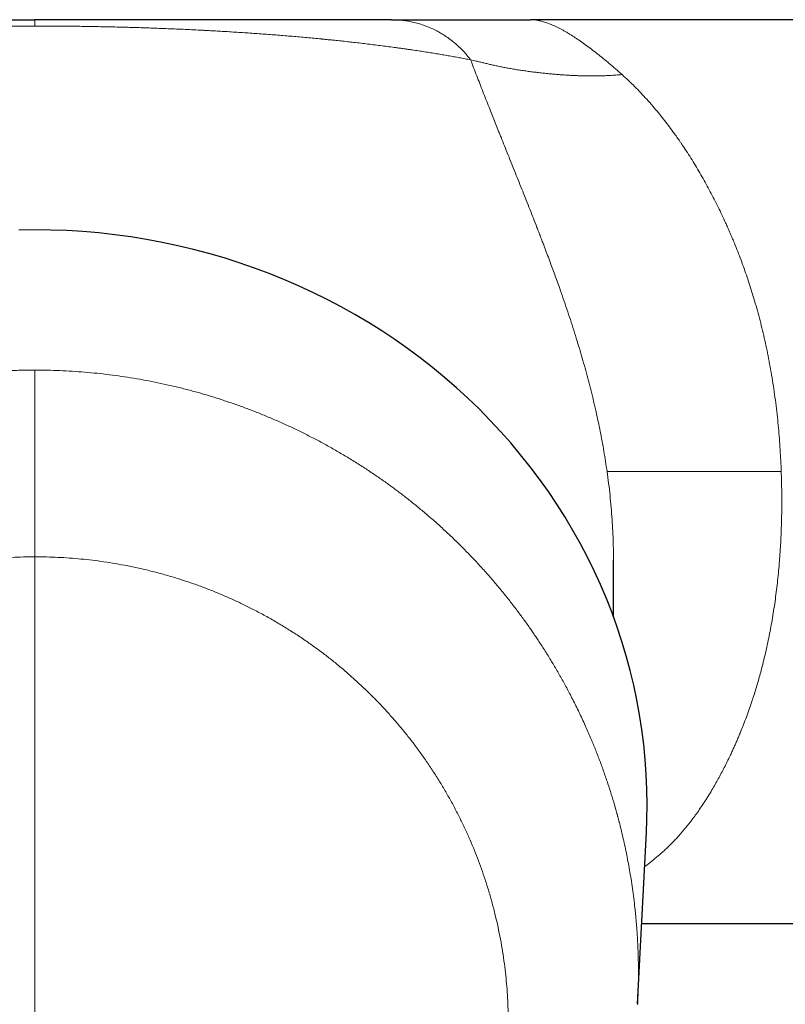
# Model space of a CAD drawing. Units: millimetres. Extents: x 8 to 1109, y 12 to 682.
# Drawn here: x 569 to 605, y 293 to 339 of the extents above; entities that cross this region are included whole.
import ezdxf

# ---------------------------------------------------------------- set-up
doc = ezdxf.new("R2010")
doc.units = ezdxf.units.MM

msp = doc.modelspace()

# ---------------------------------------------------------------- linework, layer by layer
at = {"color": 7, "linetype": 'Continuous', "lineweight": 30}
for p, q in [((615, 339.461), (593.049, 339.461)), ((597, 311.062), (597, 313.751)), ((598.149, 292.641), (598.567, 300.808)), ((598.344, 296.461), (644.5, 296.461)), ((598.149, 292.641), (598.148, 292.613))]:
    msp.add_line(p, q, dxfattribs=at)
at = {"color": 252, "linetype": 'Continuous', "lineweight": 0}
msp.add_line((569.5, 269.462), (569.5, 313.91), dxfattribs=at)
at = {"color": 7, "linetype": 'Continuous', "lineweight": 30, "flags": 128}
msp.add_lwpolyline([(598.567, 300.808), (598.59, 301.403), (598.6, 302.119), (598.59, 302.835), (598.56, 303.55), (598.51, 304.265), (598.441, 304.978), (598.351, 305.688), (598.242, 306.397), (598.113, 307.102), (597.964, 307.805), (597.796, 308.503), (597.608, 309.197), (597.402, 309.886), (597.176, 310.569), (596.931, 311.247), (596.667, 311.919), (596.385, 312.584), (596.084, 313.241), (595.765, 313.892), (595.428, 314.534), (595.074, 315.167), (594.701, 315.792), (594.312, 316.407), (593.905, 317.012), (593.482, 317.608), (593.042, 318.192), (592.587, 318.766), (592.115, 319.328), (591.628, 319.878), (591.126, 320.417), (590.608, 320.942), (590.077, 321.455), (589.531, 321.955), (588.972, 322.441), (588.399, 322.913), (587.813, 323.37), (587.215, 323.813), (586.605, 324.242), (585.982, 324.655), (585.349, 325.053), (584.705, 325.435), (584.05, 325.801), (583.385, 326.15), (582.711, 326.484), (582.028, 326.8), (581.336, 327.1), (580.636, 327.383), (579.929, 327.648), (579.214, 327.896), (578.492, 328.126), (577.765, 328.338), (577.032, 328.532), (576.293, 328.709), (575.55, 328.867), (574.803, 329.006), (574.052, 329.128), (573.298, 329.23), (572.542, 329.314), (571.783, 329.38), (571.023, 329.427), (570.262, 329.455), (569.5, 329.464), (568.738, 329.455)], dxfattribs=at)
at = {"color": 252, "linetype": 'Continuous', "lineweight": 0}
for points, knots in [([(569.5, 339.16), (569.37, 339.159), (569.109, 339.159), (568.718, 339.158), (568.326, 339.155), (567.935, 339.152), (567.544, 339.148), (567.17, 339.143), (566.811, 339.137), (566.468, 339.131), (566.201, 339.126), (566.011, 339.122), (565.895, 339.119), (565.78, 339.116), (565.665, 339.114), (565.55, 339.111), (565.435, 339.108), (565.219, 339.102), (564.903, 339.094), (564.488, 339.081), (564.074, 339.067), (563.661, 339.053), (563.287, 339.038), (562.949, 339.024), (562.648, 339.011), (562.315, 338.996), (562.07, 338.985), (561.91, 338.977), (561.866, 338.975), (561.821, 338.973), (561.777, 338.97), (561.733, 338.968), (561.689, 338.966), (561.536, 338.958), (561.277, 338.945), (560.913, 338.925), (560.55, 338.904), (560.187, 338.882), (559.829, 338.86), (559.473, 338.836), (559.121, 338.812), (558.77, 338.787), (558.421, 338.762), (558.073, 338.735), (557.726, 338.707), (557.381, 338.679), (557.052, 338.651), (556.738, 338.623), (556.451, 338.597), (556.256, 338.579), (556.15, 338.569), (556.121, 338.566), (556.091, 338.563), (556.062, 338.56), (556.033, 338.558), (556.003, 338.555), (555.855, 338.54), (555.59, 338.514), (555.212, 338.476), (554.836, 338.436), (554.462, 338.395), (554.091, 338.353), (553.723, 338.31), (553.386, 338.269), (553.08, 338.23), (552.802, 338.194), (552.527, 338.158), (552.318, 338.13), (552.175, 338.11), (552.095, 338.099), (552.016, 338.088), (551.937, 338.077), (551.864, 338.066), (551.713, 338.044), (551.482, 338.011), (551.171, 337.964), (550.86, 337.916), (550.552, 337.867), (550.246, 337.816), (549.946, 337.765), (549.65, 337.713), (549.36, 337.661), (549.072, 337.607), (548.885, 337.571), (548.791, 337.553)], [0, 0, 0, 0, 0.011897, 0.02381, 0.035752, 0.047734, 0.05977, 0.071869, 0.082579, 0.093356, 0.104207, 0.107879, 0.111561, 0.115252, 0.118953, 0.122665, 0.126388, 0.130121, 0.143709, 0.157465, 0.171402, 0.185531, 0.199863, 0.210508, 0.221272, 0.232158, 0.246721, 0.24837, 0.250022, 0.251677, 0.253334, 0.254995, 0.256658, 0.258324, 0.272213, 0.286325, 0.300664, 0.315236, 0.330048, 0.344831, 0.359855, 0.375122, 0.390638, 0.406405, 0.422428, 0.43871, 0.455255, 0.470034, 0.485021, 0.498383, 0.499893, 0.501405, 0.50292, 0.504436, 0.505954, 0.507475, 0.508997, 0.529053, 0.549499, 0.570338, 0.591572, 0.613207, 0.635244, 0.657686, 0.675245, 0.693047, 0.711094, 0.729386, 0.734798, 0.740232, 0.745687, 0.751163, 0.756453, 0.761008, 0.782696, 0.805483, 0.828658, 0.852223, 0.876179, 0.900527, 0.924823, 0.9495, 0.974559, 1, 1, 1, 1]), ([(569.5, 339.16), (569.5, 339.186), (569.5, 339.24), (569.5, 339.306), (569.5, 339.361), (569.5, 339.405), (569.5, 339.437), (569.5, 339.457), (569.5, 339.46), (569.5, 339.461)], [0, 0, 0, 0, 0.140001, 0.280001, 0.420002, 0.560002, 0.706668, 0.853334, 1, 1, 1, 1]), ([(590.209, 337.553), (590.122, 337.569), (589.949, 337.603), (589.683, 337.653), (589.415, 337.701), (589.143, 337.749), (588.869, 337.797), (588.593, 337.843), (588.311, 337.889), (588.025, 337.934), (587.734, 337.978), (587.515, 338.011), (587.373, 338.032), (587.308, 338.041), (587.242, 338.051), (587.176, 338.06), (587.105, 338.07), (586.994, 338.086), (586.843, 338.107), (586.61, 338.14), (586.33, 338.177), (586, 338.22), (585.668, 338.262), (585.333, 338.303), (584.996, 338.343), (584.67, 338.38), (584.355, 338.415), (584.053, 338.448), (583.783, 338.476), (583.547, 338.5), (583.353, 338.52), (583.218, 338.533), (583.143, 338.541), (583.119, 338.543), (583.096, 338.545), (583.073, 338.547), (583.049, 338.55), (582.92, 338.562), (582.685, 338.584), (582.34, 338.616), (581.992, 338.647), (581.643, 338.677), (581.294, 338.706), (580.945, 338.734), (580.597, 338.76), (580.248, 338.786), (579.897, 338.811), (579.545, 338.835), (579.192, 338.858), (578.837, 338.881), (578.496, 338.901), (578.167, 338.92), (577.865, 338.937), (577.655, 338.948), (577.537, 338.954), (577.501, 338.956), (577.465, 338.958), (577.428, 338.96), (577.392, 338.962), (577.233, 338.97), (576.952, 338.984), (576.543, 339.003), (576.133, 339.021), (575.721, 339.038), (575.345, 339.052), (575.005, 339.065), (574.702, 339.075), (574.465, 339.082), (574.295, 339.088), (574.192, 339.091), (574.09, 339.094), (573.987, 339.097), (573.885, 339.099), (573.782, 339.102), (573.586, 339.107), (573.294, 339.115), (572.905, 339.124), (572.515, 339.131), (572.125, 339.138), (571.735, 339.144), (571.351, 339.149), (570.975, 339.153), (570.606, 339.156), (570.238, 339.158), (569.869, 339.159), (569.623, 339.159), (569.5, 339.16)], [0, 0, 0, 0, 0.023562, 0.046796, 0.069703, 0.092284, 0.114539, 0.13647, 0.158077, 0.179924, 0.201433, 0.222603, 0.227216, 0.231812, 0.236392, 0.240955, 0.245709, 0.251197, 0.26405, 0.276784, 0.298433, 0.319736, 0.340694, 0.361308, 0.381581, 0.401516, 0.41878, 0.435785, 0.452533, 0.463447, 0.47425, 0.483665, 0.484892, 0.486117, 0.487341, 0.488563, 0.489784, 0.491003, 0.508707, 0.526128, 0.543271, 0.560137, 0.576732, 0.592768, 0.608548, 0.624077, 0.639357, 0.654393, 0.669189, 0.68375, 0.698081, 0.710505, 0.722758, 0.733402, 0.734786, 0.736169, 0.737549, 0.738927, 0.740302, 0.741676, 0.756901, 0.771885, 0.786637, 0.801166, 0.815483, 0.825853, 0.836119, 0.846285, 0.849687, 0.853078, 0.856458, 0.859829, 0.863189, 0.866539, 0.86988, 0.882435, 0.894873, 0.907205, 0.919441, 0.931594, 0.943674, 0.955008, 0.966297, 0.977552, 0.988783, 1, 1, 1, 1]), ([(590.209, 337.553), (590.152, 337.626), (590.038, 337.772), (589.852, 337.978), (589.657, 338.173), (589.451, 338.357), (589.235, 338.528), (589.01, 338.686), (588.778, 338.83), (588.538, 338.961), (588.291, 339.077), (588.038, 339.179), (587.78, 339.265), (587.518, 339.336), (587.252, 339.392), (586.984, 339.432), (586.714, 339.456), (586.534, 339.46), (586.444, 339.461)], [0, 0, 0, 0, 0.0625, 0.125, 0.1875, 0.25, 0.3125, 0.375, 0.4375, 0.5, 0.5625, 0.625, 0.6875, 0.75, 0.8125, 0.875, 0.9375, 1, 1, 1, 1]), ([(593.048, 339.461), (593.109, 339.459), (593.23, 339.456), (593.422, 339.427), (593.62, 339.381), (593.826, 339.317), (594.007, 339.248), (594.162, 339.182), (594.287, 339.124), (594.414, 339.061), (594.543, 338.992), (594.675, 338.919), (594.809, 338.841), (594.977, 338.739), (595.184, 338.607), (595.432, 338.439), (595.689, 338.255), (595.955, 338.057), (596.23, 337.844), (596.511, 337.617), (596.8, 337.376), (597.098, 337.122), (597.302, 336.941), (597.405, 336.85)], [0, 0, 0, 0, 0.057102, 0.114012, 0.170739, 0.227292, 0.28368, 0.315258, 0.346788, 0.378273, 0.409713, 0.44111, 0.472467, 0.503783, 0.557378, 0.611454, 0.66602, 0.721084, 0.776654, 0.831731, 0.88731, 0.943398, 1, 1, 1, 1]), ([(590.209, 337.553), (590.257, 337.426), (590.352, 337.176), (590.498, 336.798), (590.644, 336.422), (590.79, 336.046), (590.937, 335.672), (591.078, 335.314), (591.213, 334.971), (591.343, 334.645), (591.441, 334.398), (591.508, 334.231), (591.542, 334.145), (591.576, 334.06), (591.613, 333.967), (591.694, 333.767), (591.82, 333.452), (591.99, 333.027), (592.163, 332.597), (592.336, 332.165), (592.509, 331.733), (592.681, 331.302), (592.852, 330.873), (593.022, 330.445), (593.191, 330.015), (593.318, 329.69), (593.403, 329.471), (593.446, 329.36), (593.488, 329.249), (593.531, 329.137), (593.574, 329.026), (593.617, 328.914), (593.66, 328.802), (593.733, 328.61), (593.836, 328.337), (593.965, 327.994), (594.088, 327.661), (594.205, 327.34), (594.323, 327.012), (594.46, 326.629), (594.614, 326.189), (594.783, 325.694), (594.949, 325.193), (595.113, 324.687), (595.267, 324.193), (595.412, 323.711), (595.549, 323.242), (595.682, 322.767), (595.812, 322.285), (595.937, 321.798), (596.057, 321.305), (596.169, 320.821), (596.273, 320.344), (596.369, 319.877), (596.46, 319.405), (596.544, 318.928), (596.624, 318.446), (596.671, 318.123), (596.694, 317.961)], [0, 0, 0, 0, 0.0270054, 0.0535575, 0.0796591, 0.1053134, 0.1305237, 0.1552935, 0.1767294, 0.1978297, 0.2185971, 0.2240246, 0.2294291, 0.2348107, 0.2401853, 0.2467632, 0.2723503, 0.2983626, 0.3239552, 0.3491363, 0.3739147, 0.3982994, 0.4218747, 0.4450889, 0.4679521, 0.4904745, 0.4962074, 0.5019246, 0.5076262, 0.5133123, 0.5189832, 0.5246391, 0.5302801, 0.5359065, 0.5534959, 0.5709488, 0.5864215, 0.6017949, 0.6170739, 0.6329422, 0.6555324, 0.6780151, 0.7004069, 0.7227246, 0.7449851, 0.7649232, 0.7848995, 0.8049265, 0.8250165, 0.8451816, 0.8654338, 0.8857851, 0.9045374, 0.9233917, 0.9423566, 0.9614407, 0.9806524, 1, 1, 1, 1]), ([(597.405, 336.85), (597.307, 336.842), (597.111, 336.825), (596.817, 336.807), (596.524, 336.794), (596.233, 336.786), (595.946, 336.784), (595.664, 336.787), (595.397, 336.794), (595.143, 336.804), (594.899, 336.816), (594.655, 336.831), (594.41, 336.849), (594.167, 336.869), (593.924, 336.891), (593.681, 336.916), (593.437, 336.943), (593.192, 336.972), (592.948, 337.004), (592.705, 337.038), (592.468, 337.074), (592.235, 337.112), (592.008, 337.151), (591.786, 337.193), (591.57, 337.237), (591.362, 337.281), (591.163, 337.326), (590.974, 337.371), (590.797, 337.414), (590.631, 337.455), (590.478, 337.493), (590.336, 337.526), (590.251, 337.544), (590.209, 337.552)], [0, 0, 0, 0, 0.029673, 0.059697, 0.090025, 0.120445, 0.150766, 0.180991, 0.211362, 0.238265, 0.265661, 0.293667, 0.32226, 0.35121, 0.380465, 0.410353, 0.44108, 0.472701, 0.505128, 0.538137, 0.571417, 0.604968, 0.638979, 0.673552, 0.708707, 0.744388, 0.780474, 0.816783, 0.853187, 0.889785, 0.926537, 0.963306, 1, 1, 1, 1]), ([(597.405, 336.85), (597.506, 336.758), (597.708, 336.575), (598.006, 336.285), (598.298, 335.985), (598.584, 335.676), (598.864, 335.358), (599.126, 335.045), (599.372, 334.738), (599.603, 334.439), (599.803, 334.169), (599.975, 333.93), (600.084, 333.774), (600.157, 333.669), (600.194, 333.615), (600.231, 333.56), (600.268, 333.506), (600.305, 333.451), (600.405, 333.301), (600.567, 333.054), (600.786, 332.705), (601, 332.353), (601.206, 331.998), (601.407, 331.641), (601.601, 331.282), (601.79, 330.918), (601.974, 330.55), (602.154, 330.179), (602.286, 329.892), (602.376, 329.694), (602.425, 329.584), (602.473, 329.474), (602.521, 329.365), (602.568, 329.255), (602.615, 329.146), (602.661, 329.036), (602.746, 328.831), (602.869, 328.529), (603.024, 328.127), (603.173, 327.724), (603.315, 327.319), (603.451, 326.914), (603.582, 326.504), (603.712, 326.074), (603.841, 325.621), (603.967, 325.151), (604.085, 324.678), (604.195, 324.203), (604.301, 323.714), (604.401, 323.21), (604.495, 322.69), (604.582, 322.164), (604.66, 321.633), (604.73, 321.097), (604.791, 320.567), (604.843, 320.044), (604.887, 319.527), (604.923, 319.008), (604.953, 318.485), (604.967, 318.136), (604.974, 317.961)], [0, 0, 0, 0, 0.026405, 0.052505, 0.0783, 0.103793, 0.128983, 0.153871, 0.175523, 0.196943, 0.21813, 0.231986, 0.245742, 0.249328, 0.252908, 0.25648, 0.260045, 0.263604, 0.267155, 0.289187, 0.310893, 0.332274, 0.353333, 0.374069, 0.394485, 0.41458, 0.434879, 0.454843, 0.474473, 0.480193, 0.485885, 0.491548, 0.497182, 0.502788, 0.508365, 0.513913, 0.519433, 0.539425, 0.55919, 0.578727, 0.598041, 0.617132, 0.636003, 0.655257, 0.6765, 0.697596, 0.718549, 0.739363, 0.760042, 0.782176, 0.804349, 0.826566, 0.848832, 0.871153, 0.893534, 0.914695, 0.935918, 0.957207, 0.978566, 1, 1, 1, 1]), ([(540.851, 292.641), (540.848, 292.696), (540.842, 292.819), (540.834, 293.015), (540.826, 293.231), (540.821, 293.444), (540.817, 293.65), (540.814, 293.849), (540.813, 294.057), (540.814, 294.268), (540.816, 294.478), (540.819, 294.681), (540.824, 294.876), (540.83, 295.099), (540.84, 295.348), (540.853, 295.619), (540.868, 295.872), (540.883, 296.108), (540.896, 296.282), (540.905, 296.398), (540.91, 296.462), (540.916, 296.524), (540.921, 296.584), (540.926, 296.648), (540.933, 296.723), (540.954, 296.947), (540.992, 297.316), (541.053, 297.817), (541.122, 298.308), (541.196, 298.784), (541.276, 299.244), (541.354, 299.651), (541.427, 300.006), (541.493, 300.314), (541.568, 300.644), (541.626, 300.885), (541.664, 301.04), (541.675, 301.081), (541.685, 301.123), (541.696, 301.164), (541.706, 301.206), (541.717, 301.247), (541.768, 301.444), (541.861, 301.793), (542.004, 302.289), (542.154, 302.776), (542.309, 303.252), (542.47, 303.717), (542.619, 304.124), (542.753, 304.474), (542.869, 304.77), (542.988, 305.061), (543.108, 305.348), (543.234, 305.639), (543.368, 305.939), (543.545, 306.326), (543.767, 306.786), (544.033, 307.313), (544.307, 307.828), (544.576, 308.311), (544.84, 308.764), (545.035, 309.084), (545.167, 309.298), (545.235, 309.406), (545.304, 309.514), (545.373, 309.622), (545.442, 309.729), (545.599, 309.97), (545.848, 310.341), (546.195, 310.835), (546.549, 311.317), (546.91, 311.788), (547.251, 312.215), (547.571, 312.6), (547.867, 312.946), (548.168, 313.286), (548.479, 313.626), (548.827, 313.995), (549.213, 314.389), (549.632, 314.8), (550.058, 315.2), (550.402, 315.511), (550.661, 315.738), (550.832, 315.886), (551.004, 316.032), (551.177, 316.177), (551.35, 316.32), (551.524, 316.461), (551.699, 316.6), (551.976, 316.818), (552.359, 317.109), (552.851, 317.468), (553.348, 317.815), (553.851, 318.149), (554.356, 318.471), (554.863, 318.778), (555.371, 319.072), (555.883, 319.355), (556.399, 319.627), (556.918, 319.887), (557.44, 320.135), (557.966, 320.372), (558.397, 320.556), (558.733, 320.694), (558.971, 320.789), (559.21, 320.882), (559.449, 320.973), (559.688, 321.061), (559.928, 321.147), (560.278, 321.269), (560.739, 321.423), (561.312, 321.6), (561.889, 321.765), (562.469, 321.918), (563.047, 322.058), (563.624, 322.185), (564.199, 322.299), (564.776, 322.401), (565.391, 322.498), (566.044, 322.585), (566.734, 322.66), (567.426, 322.719), (568.117, 322.76), (568.809, 322.786), (569.27, 322.789), (569.5, 322.791)], [0, 0, 0, 0, 0.003618, 0.008012, 0.012702, 0.017688, 0.021814, 0.026123, 0.030614, 0.035289, 0.039872, 0.044239, 0.048462, 0.052542, 0.058772, 0.064634, 0.070129, 0.075257, 0.080018, 0.081438, 0.082822, 0.08417, 0.085481, 0.086757, 0.088334, 0.090366, 0.101366, 0.112419, 0.123156, 0.133577, 0.143683, 0.153473, 0.160451, 0.167259, 0.173898, 0.1824, 0.183336, 0.184268, 0.185197, 0.186121, 0.187042, 0.18796, 0.188873, 0.200228, 0.211407, 0.222409, 0.233235, 0.243884, 0.254356, 0.26131, 0.268183, 0.274976, 0.281689, 0.288322, 0.295541, 0.302985, 0.315886, 0.328628, 0.341212, 0.353638, 0.364441, 0.375122, 0.377899, 0.380667, 0.383428, 0.386179, 0.388923, 0.391658, 0.404781, 0.417789, 0.43068, 0.443455, 0.456113, 0.465977, 0.47577, 0.485491, 0.495278, 0.5055, 0.518204, 0.530826, 0.543365, 0.555822, 0.560694, 0.565552, 0.570398, 0.575232, 0.580053, 0.584861, 0.589656, 0.594439, 0.60754, 0.620589, 0.633587, 0.646533, 0.659428, 0.672043, 0.684609, 0.697125, 0.709593, 0.722011, 0.73438, 0.746701, 0.758973, 0.764467, 0.769951, 0.775425, 0.78089, 0.786345, 0.79179, 0.797226, 0.810069, 0.822894, 0.835702, 0.848493, 0.861267, 0.873796, 0.88631, 0.898808, 0.911289, 0.926128, 0.940946, 0.955741, 0.970515, 0.985268, 1, 1, 1, 1]), ([(569.5, 322.791), (569.5, 322.745), (569.5, 322.652), (569.5, 322.509), (569.5, 322.359), (569.5, 322.199), (569.5, 322.038), (569.5, 321.879), (569.5, 321.723), (569.5, 321.557), (569.5, 321.381), (569.5, 321.193), (569.5, 320.995), (569.5, 320.786), (569.5, 320.565), (569.5, 320.334), (569.5, 320.093), (569.5, 319.844), (569.5, 319.587), (569.5, 319.321), (569.5, 319.045), (569.5, 318.759), (569.5, 318.464), (569.5, 318.161), (569.5, 317.853), (569.5, 317.541), (569.5, 317.225), (569.5, 316.908), (569.5, 316.587), (569.5, 316.243), (569.5, 315.875), (569.5, 315.484), (569.5, 315.091), (569.5, 314.698), (569.5, 314.304), (569.5, 314.041), (569.5, 313.91)], [0, 0, 0, 0, 0.034413, 0.068784, 0.103067, 0.137219, 0.17121, 0.197795, 0.224269, 0.25064, 0.276919, 0.303124, 0.329279, 0.355412, 0.381552, 0.407734, 0.43399, 0.459885, 0.485917, 0.512117, 0.538512, 0.565611, 0.59296, 0.620574, 0.648466, 0.676641, 0.704591, 0.73281, 0.761289, 0.790013, 0.824499, 0.859261, 0.894249, 0.929407, 0.964677, 1, 1, 1, 1]), ([(569.5, 322.791), (569.697, 322.79), (570.091, 322.788), (570.682, 322.769), (571.274, 322.738), (571.865, 322.695), (572.453, 322.641), (573.036, 322.574), (573.616, 322.496), (574.194, 322.406), (574.771, 322.305), (575.346, 322.191), (575.92, 322.065), (576.491, 321.928), (576.956, 321.806), (577.315, 321.706), (577.569, 321.633), (577.823, 321.558), (578.076, 321.48), (578.328, 321.399), (578.58, 321.316), (578.93, 321.198), (579.377, 321.039), (579.919, 320.834), (580.46, 320.617), (580.997, 320.388), (581.529, 320.149), (582.055, 319.9), (582.574, 319.64), (583.09, 319.37), (583.602, 319.087), (584.111, 318.794), (584.614, 318.489), (585.114, 318.172), (585.588, 317.857), (586.039, 317.546), (586.354, 317.318), (586.559, 317.168), (586.654, 317.097), (586.749, 317.026), (586.843, 316.955), (586.937, 316.883), (587.031, 316.811), (587.241, 316.648), (587.565, 316.391), (587.998, 316.032), (588.428, 315.662), (588.854, 315.281), (589.273, 314.89), (589.685, 314.491), (590.089, 314.083), (590.487, 313.663), (590.881, 313.233), (591.268, 312.791), (591.648, 312.338), (592.022, 311.875), (592.374, 311.419), (592.705, 310.972), (592.935, 310.65), (593.083, 310.438), (593.151, 310.338), (593.219, 310.239), (593.287, 310.138), (593.355, 310.038), (593.422, 309.937), (593.57, 309.712), (593.796, 309.36), (594.095, 308.873), (594.388, 308.375), (594.674, 307.863), (594.912, 307.418), (595.104, 307.042), (595.255, 306.739), (595.404, 306.432), (595.549, 306.121), (595.688, 305.815), (595.819, 305.519), (595.972, 305.158), (596.152, 304.721), (596.354, 304.199), (596.55, 303.662), (596.73, 303.134), (596.897, 302.615), (597.043, 302.127), (597.139, 301.788), (597.19, 301.601), (597.204, 301.549), (597.218, 301.497), (597.232, 301.445), (597.245, 301.392), (597.259, 301.34), (597.298, 301.19), (597.362, 300.936), (597.448, 300.576), (597.532, 300.202), (597.613, 299.816), (597.691, 299.417), (597.766, 299.005), (597.837, 298.576), (597.904, 298.13), (597.966, 297.666), (598.006, 297.322), (598.03, 297.102), (598.039, 297.01), (598.048, 296.917), (598.057, 296.825), (598.066, 296.736), (598.073, 296.66), (598.082, 296.558), (598.093, 296.421), (598.108, 296.228), (598.123, 296.011), (598.139, 295.768), (598.153, 295.507), (598.165, 295.23), (598.174, 294.958), (598.181, 294.694), (598.185, 294.438), (598.187, 294.175), (598.186, 293.912), (598.184, 293.66), (598.179, 293.422), (598.173, 293.196), (598.165, 292.985), (598.157, 292.801), (598.151, 292.688), (598.149, 292.641)], [0, 0, 0, 0, 0.012599, 0.025212, 0.037842, 0.050486, 0.063147, 0.075597, 0.088063, 0.100544, 0.113041, 0.125553, 0.138082, 0.150627, 0.163188, 0.168834, 0.174482, 0.180134, 0.185789, 0.191448, 0.19711, 0.202775, 0.215115, 0.227505, 0.239946, 0.252437, 0.264978, 0.277345, 0.289761, 0.302225, 0.314739, 0.327302, 0.339915, 0.352577, 0.365288, 0.376515, 0.387781, 0.390315, 0.392851, 0.39539, 0.39793, 0.400472, 0.403016, 0.405562, 0.417538, 0.429613, 0.441787, 0.45406, 0.466433, 0.478681, 0.491026, 0.503466, 0.516002, 0.528635, 0.541363, 0.554187, 0.567108, 0.578558, 0.590082, 0.59268, 0.595281, 0.597886, 0.600494, 0.603107, 0.605723, 0.608343, 0.620488, 0.632797, 0.645272, 0.65791, 0.670713, 0.677971, 0.68528, 0.692641, 0.700054, 0.707519, 0.714382, 0.721047, 0.732905, 0.745007, 0.757356, 0.769949, 0.781235, 0.79271, 0.802966, 0.804126, 0.805288, 0.806452, 0.807618, 0.808786, 0.809956, 0.811127, 0.818885, 0.826904, 0.835184, 0.843725, 0.852528, 0.861592, 0.870917, 0.880762, 0.890882, 0.901278, 0.903269, 0.90527, 0.90728, 0.909301, 0.911331, 0.913037, 0.914306, 0.917984, 0.921935, 0.92685, 0.932132, 0.937781, 0.943798, 0.950182, 0.955455, 0.960955, 0.966805, 0.97255, 0.978005, 0.983172, 0.98805, 0.992639, 0.996938, 1, 1, 1, 1]), ([(596.694, 317.961), (596.72, 317.771), (596.772, 317.392), (596.836, 316.824), (596.891, 316.257), (596.935, 315.692), (596.968, 315.129), (596.989, 314.579), (596.999, 314.12), (596.999, 313.848), (596.999, 313.751)], [0, 0, 0, 0, 0.135305, 0.270036, 0.404269, 0.538083, 0.671557, 0.804769, 0.930201, 1, 1, 1, 1]), ([(604.974, 317.961), (604.859, 317.961), (604.63, 317.961), (604.291, 317.961), (603.958, 317.961), (603.631, 317.961), (603.312, 317.961), (602.98, 317.961), (602.638, 317.961), (602.287, 317.961), (601.945, 317.961), (601.623, 317.961), (601.319, 317.961), (601.034, 317.961), (600.757, 317.961), (600.487, 317.961), (600.227, 317.961), (599.974, 317.961), (599.73, 317.961), (599.495, 317.961), (599.268, 317.961), (599.042, 317.961), (598.817, 317.961), (598.595, 317.961), (598.384, 317.961), (598.186, 317.961), (598, 317.961), (597.826, 317.961), (597.666, 317.961), (597.517, 317.961), (597.379, 317.961), (597.252, 317.961), (597.138, 317.961), (597.036, 317.961), (596.946, 317.961), (596.87, 317.961), (596.806, 317.961), (596.756, 317.961), (596.717, 317.961), (596.702, 317.961), (596.694, 317.961)], [0, 0, 0, 0, 0.0269234, 0.0533613, 0.0793392, 0.1048834, 0.1300203, 0.1547767, 0.1835014, 0.2117788, 0.2396523, 0.2671647, 0.2918981, 0.3163981, 0.3406941, 0.3648144, 0.3887864, 0.412636, 0.4363879, 0.4600656, 0.4836914, 0.5072865, 0.5337006, 0.5601279, 0.5865938, 0.6131227, 0.639738, 0.6659842, 0.6923573, 0.7188784, 0.7455691, 0.7729419, 0.800537, 0.8283791, 0.856494, 0.8849084, 0.9131346, 0.9417053, 0.9706501, 1, 1, 1, 1]), ([(604.974, 317.961), (604.979, 317.802), (604.99, 317.485), (604.998, 317.011), (605.001, 316.54), (604.998, 316.073), (604.989, 315.612), (604.975, 315.157), (604.956, 314.709), (604.93, 314.261), (604.899, 313.81), (604.861, 313.355), (604.817, 312.9), (604.766, 312.448), (604.71, 312), (604.647, 311.556), (604.578, 311.115), (604.503, 310.681), (604.423, 310.253), (604.336, 309.83), (604.244, 309.41), (604.145, 308.994), (604.048, 308.611), (603.954, 308.259), (603.863, 307.94), (603.769, 307.624), (603.673, 307.317), (603.567, 306.993), (603.45, 306.651), (603.318, 306.286), (603.18, 305.923), (603.059, 305.621), (602.958, 305.376), (602.879, 305.189), (602.797, 305.003), (602.714, 304.817), (602.63, 304.632), (602.528, 304.414), (602.407, 304.165), (602.268, 303.887), (602.126, 303.615), (601.982, 303.347), (601.834, 303.083), (601.673, 302.806), (601.5, 302.519), (601.314, 302.227), (601.128, 301.947), (600.97, 301.721), (600.839, 301.541), (600.737, 301.405), (600.634, 301.27), (600.529, 301.137), (600.424, 301.008), (600.319, 300.882), (600.212, 300.758), (600.085, 300.615), (599.937, 300.453), (599.766, 300.275), (599.593, 300.104), (599.381, 299.903), (599.125, 299.675), (598.818, 299.425), (598.604, 299.258), (598.489, 299.178), (598.483, 299.174)], [0, 0, 0, 0, 0.0197766, 0.0394353, 0.0589791, 0.0784107, 0.097733, 0.116607, 0.1353812, 0.1540587, 0.1731349, 0.1925919, 0.212031, 0.2314558, 0.2508695, 0.2702756, 0.2896776, 0.3090788, 0.3281915, 0.347376, 0.3666353, 0.3859728, 0.4053914, 0.4207081, 0.4360784, 0.4515036, 0.4667817, 0.4814292, 0.4999235, 0.5186254, 0.5375371, 0.5566608, 0.5667634, 0.5769249, 0.5871458, 0.5974262, 0.6077665, 0.6181668, 0.634358, 0.6505361, 0.666702, 0.6828567, 0.699001, 0.7154733, 0.7349852, 0.754158, 0.7729935, 0.7914938, 0.801139, 0.8110226, 0.8208415, 0.8305962, 0.8402871, 0.8499145, 0.8594789, 0.8689807, 0.8837864, 0.8984402, 0.9129439, 0.9272992, 0.9508578, 0.9746523, 0.998691, 1, 1, 1, 1]), ([(569.5, 313.91), (569.317, 313.909), (568.952, 313.906), (568.405, 313.886), (567.858, 313.853), (567.313, 313.807), (566.768, 313.748), (566.225, 313.675), (565.697, 313.592), (565.186, 313.499), (564.693, 313.399), (564.202, 313.287), (563.714, 313.164), (563.228, 313.031), (562.729, 312.882), (562.218, 312.716), (561.696, 312.533), (561.179, 312.337), (560.667, 312.128), (560.16, 311.907), (559.658, 311.673), (559.173, 311.433), (558.707, 311.188), (558.26, 310.94), (557.819, 310.682), (557.383, 310.414), (556.954, 310.137), (556.517, 309.839), (556.072, 309.521), (555.622, 309.181), (555.18, 308.831), (554.748, 308.47), (554.325, 308.098), (553.91, 307.714), (553.514, 307.329), (553.138, 306.944), (552.782, 306.562), (552.434, 306.172), (552.096, 305.774), (551.767, 305.368), (551.437, 304.94), (551.106, 304.489), (550.777, 304.016), (550.461, 303.534), (550.158, 303.044), (549.867, 302.547), (549.588, 302.04), (549.329, 301.538), (549.089, 301.043), (548.868, 300.557), (548.659, 300.066), (548.461, 299.57), (548.276, 299.069), (548.096, 298.546), (547.925, 298.002), (547.763, 297.436), (547.617, 296.866), (547.486, 296.292), (547.37, 295.715), (547.27, 295.133), (547.187, 294.563), (547.121, 294.006), (547.07, 293.464), (547.033, 292.922), (547.009, 292.378), (546.998, 291.833), (547.002, 291.27), (547.02, 290.689), (547.055, 290.091), (547.107, 289.495), (547.175, 288.9), (547.259, 288.307), (547.36, 287.714), (547.473, 287.14), (547.599, 286.585), (547.734, 286.049), (547.882, 285.517), (548.044, 284.988), (548.219, 284.463), (548.414, 283.926), (548.629, 283.377), (548.865, 282.818), (549.117, 282.267), (549.385, 281.722), (549.667, 281.185), (549.964, 280.654), (550.268, 280.146), (550.576, 279.659), (550.887, 279.195), (551.209, 278.739), (551.543, 278.291), (551.889, 277.85), (552.257, 277.405), (552.647, 276.957), (553.062, 276.506), (553.488, 276.068), (553.927, 275.641), (554.377, 275.226), (554.839, 274.823), (555.3, 274.443), (555.756, 274.086), (556.208, 273.751), (556.667, 273.428), (557.135, 273.115), (557.611, 272.814), (557.934, 272.623), (558.096, 272.527)], [0, 0, 0, 0, 0.0093327, 0.0186555, 0.0279738, 0.0372933, 0.0466194, 0.0559577, 0.0653248, 0.073908, 0.0824852, 0.0910608, 0.0996391, 0.1082244, 0.116821, 0.1262626, 0.1356929, 0.1451177, 0.1545426, 0.1639734, 0.173416, 0.1829328, 0.1916669, 0.2003949, 0.2091214, 0.217851, 0.2265882, 0.2353376, 0.2449915, 0.2546336, 0.2642702, 0.2739072, 0.2835508, 0.2932071, 0.3029622, 0.3119208, 0.3208725, 0.3298223, 0.338775, 0.3477355, 0.3567087, 0.3666208, 0.3765201, 0.3864134, 0.3963073, 0.4062083, 0.4161232, 0.4261348, 0.4353266, 0.4445109, 0.4536929, 0.462878, 0.4720715, 0.4812785, 0.4914308, 0.5015691, 0.5117005, 0.521832, 0.531971, 0.5421243, 0.5523566, 0.5617446, 0.5711245, 0.5805022, 0.5898832, 0.5992732, 0.6086778, 0.6190132, 0.6293341, 0.6396481, 0.6499627, 0.6602854, 0.6706236, 0.6810151, 0.6905401, 0.7000564, 0.70957, 0.7190868, 0.7286127, 0.7381534, 0.7486051, 0.7590411, 0.7694692, 0.7798971, 0.7903326, 0.8007835, 0.8112641, 0.8208634, 0.8304541, 0.8400423, 0.849634, 0.8592353, 0.8688521, 0.8793523, 0.889837, 0.9003139, 0.9107909, 0.921276, 0.931777, 0.942289, 0.9519105, 0.9615228, 0.9711318, 0.9807436, 0.9903643, 1, 1, 1, 1]), ([(569.5, 313.91), (569.683, 313.909), (570.048, 313.906), (570.595, 313.886), (571.142, 313.853), (571.687, 313.807), (572.232, 313.748), (572.776, 313.675), (573.336, 313.587), (573.913, 313.481), (574.505, 313.356), (575.092, 313.215), (575.676, 313.059), (576.239, 312.892), (576.782, 312.716), (577.304, 312.532), (577.821, 312.337), (578.333, 312.128), (578.84, 311.907), (579.343, 311.673), (579.858, 311.418), (580.384, 311.14), (580.918, 310.839), (581.444, 310.523), (581.961, 310.193), (582.456, 309.859), (582.928, 309.521), (583.379, 309.181), (583.82, 308.831), (584.252, 308.469), (584.675, 308.097), (585.09, 307.713), (585.486, 307.328), (585.862, 306.944), (586.219, 306.562), (586.566, 306.172), (586.904, 305.774), (587.233, 305.368), (587.563, 304.94), (587.894, 304.489), (588.223, 304.015), (588.539, 303.534), (588.843, 303.044), (589.133, 302.546), (589.412, 302.04), (589.671, 301.538), (589.911, 301.043), (590.132, 300.557), (590.342, 300.066), (590.539, 299.57), (590.724, 299.069), (590.904, 298.546), (591.075, 298.001), (591.237, 297.435), (591.383, 296.865), (591.514, 296.292), (591.63, 295.715), (591.73, 295.133), (591.813, 294.563), (591.879, 294.006), (591.93, 293.464), (591.967, 292.921), (591.991, 292.377), (592.002, 291.833), (591.998, 291.27), (591.98, 290.688), (591.945, 290.09), (591.893, 289.494), (591.825, 288.899), (591.741, 288.306), (591.64, 287.714), (591.527, 287.14), (591.401, 286.584), (591.266, 286.048), (591.118, 285.516), (590.956, 284.988), (590.781, 284.463), (590.586, 283.926), (590.371, 283.377), (590.134, 282.818), (589.882, 282.266), (589.615, 281.722), (589.333, 281.184), (589.036, 280.654), (588.732, 280.145), (588.424, 279.659), (588.113, 279.195), (587.79, 278.738), (587.457, 278.29), (587.111, 277.85), (586.743, 277.405), (586.352, 276.956), (585.938, 276.506), (585.511, 276.068), (585.073, 275.641), (584.623, 275.226), (584.16, 274.823), (583.7, 274.443), (583.244, 274.086), (582.792, 273.751), (582.333, 273.427), (581.865, 273.115), (581.389, 272.814), (581.066, 272.623), (580.904, 272.527)], [0, 0, 0, 0, 0.009336, 0.01866, 0.02798, 0.037299, 0.046623, 0.055959, 0.06533, 0.075633, 0.085927, 0.096217, 0.106513, 0.116821, 0.126268, 0.135703, 0.145129, 0.154553, 0.163981, 0.173417, 0.182937, 0.193422, 0.203896, 0.214368, 0.224846, 0.235337, 0.244997, 0.254642, 0.26428, 0.273917, 0.283557, 0.293208, 0.302966, 0.311929, 0.320883, 0.329833, 0.338784, 0.34774, 0.356708, 0.366626, 0.376529, 0.386424, 0.396317, 0.406215, 0.416124, 0.426139, 0.435335, 0.444521, 0.453704, 0.462887, 0.472077, 0.481278, 0.491437, 0.501579, 0.511711, 0.521842, 0.531978, 0.542126, 0.552361, 0.561753, 0.571135, 0.580513, 0.589892, 0.599278, 0.608677, 0.619019, 0.629343, 0.639659, 0.649972, 0.660292, 0.670625, 0.681019, 0.690548, 0.700067, 0.709581, 0.719096, 0.728618, 0.738153, 0.748611, 0.759051, 0.76948, 0.779907, 0.790339, 0.800785, 0.811269, 0.820872, 0.830465, 0.840053, 0.849643, 0.859241, 0.868852, 0.879358, 0.889847, 0.900325, 0.910801, 0.921283, 0.931779, 0.942291, 0.951915, 0.961528, 0.971137, 0.980748, 0.990367, 1, 1, 1, 1])]:
    msp.add_open_spline(points, degree=3, knots=knots, dxfattribs=at)
at = {"color": 7, "linetype": 'Continuous', "lineweight": 30}
for points, knots in [([(552.556, 339.461), (552.638, 339.461), (552.799, 339.461), (553.049, 339.461), (553.303, 339.461), (553.562, 339.461), (553.824, 339.461), (554.08, 339.461), (554.329, 339.461), (554.571, 339.461), (554.756, 339.461), (554.883, 339.461), (554.948, 339.461), (555.014, 339.461), (555.083, 339.461), (555.23, 339.461), (555.442, 339.461), (555.72, 339.461), (555.987, 339.461), (556.256, 339.461), (556.529, 339.461), (556.804, 339.461), (557.071, 339.461), (557.329, 339.461), (557.578, 339.461), (557.856, 339.461), (558.066, 339.461), (558.205, 339.461), (558.243, 339.461), (558.281, 339.461), (558.319, 339.461), (558.357, 339.461), (558.395, 339.461), (558.527, 339.461), (558.754, 339.461), (559.082, 339.461), (559.412, 339.461), (559.694, 339.461), (559.923, 339.461), (560.1, 339.461), (560.277, 339.461), (560.458, 339.461), (560.648, 339.461), (560.88, 339.461), (561.151, 339.461), (561.459, 339.461), (561.769, 339.461), (562.068, 339.461), (562.356, 339.461), (562.563, 339.461), (562.698, 339.461), (562.76, 339.461), (562.822, 339.461), (562.885, 339.461), (562.947, 339.461), (563.01, 339.461), (563.161, 339.461), (563.401, 339.461), (563.735, 339.461), (564.069, 339.461), (564.405, 339.461), (564.713, 339.461), (564.991, 339.461), (565.24, 339.461), (565.435, 339.461), (565.574, 339.461), (565.659, 339.461), (565.743, 339.461), (565.827, 339.461), (565.911, 339.461), (565.996, 339.461), (566.164, 339.461), (566.418, 339.461), (566.759, 339.461), (567.1, 339.461), (567.441, 339.461), (567.783, 339.461), (568.126, 339.461), (568.469, 339.461), (568.812, 339.461), (569.156, 339.461), (569.385, 339.461), (569.5, 339.461)], [0, 0, 0, 0, 0.028351, 0.056339, 0.083964, 0.111231, 0.138141, 0.164697, 0.187777, 0.210587, 0.23313, 0.239036, 0.244925, 0.250795, 0.256658, 0.263403, 0.289617, 0.311823, 0.333698, 0.355246, 0.376469, 0.397371, 0.417955, 0.435808, 0.45342, 0.470794, 0.493366, 0.495874, 0.498377, 0.500875, 0.503368, 0.505856, 0.508339, 0.510817, 0.531572, 0.551921, 0.571872, 0.591431, 0.601523, 0.611511, 0.621396, 0.631179, 0.641455, 0.652295, 0.668297, 0.683996, 0.699398, 0.714512, 0.727581, 0.740438, 0.743296, 0.746144, 0.748981, 0.751808, 0.754626, 0.757433, 0.76023, 0.774844, 0.789166, 0.803207, 0.816983, 0.830505, 0.84027, 0.849913, 0.859441, 0.862624, 0.865796, 0.868955, 0.872103, 0.87524, 0.878366, 0.881481, 0.893896, 0.906132, 0.918208, 0.930143, 0.941958, 0.953675, 0.965315, 0.976901, 0.988455, 1, 1, 1, 1]), ([(586.444, 339.461), (586.362, 339.461), (586.201, 339.461), (585.951, 339.461), (585.697, 339.461), (585.438, 339.461), (585.176, 339.461), (584.92, 339.461), (584.671, 339.461), (584.429, 339.461), (584.244, 339.461), (584.117, 339.461), (584.052, 339.461), (583.986, 339.461), (583.917, 339.461), (583.77, 339.461), (583.558, 339.461), (583.28, 339.461), (583.013, 339.461), (582.744, 339.461), (582.471, 339.461), (582.196, 339.461), (581.929, 339.461), (581.671, 339.461), (581.422, 339.461), (581.144, 339.461), (580.934, 339.461), (580.795, 339.461), (580.757, 339.461), (580.719, 339.461), (580.681, 339.461), (580.643, 339.461), (580.605, 339.461), (580.473, 339.461), (580.246, 339.461), (579.918, 339.461), (579.588, 339.461), (579.306, 339.461), (579.077, 339.461), (578.9, 339.461), (578.723, 339.461), (578.542, 339.461), (578.352, 339.461), (578.12, 339.461), (577.849, 339.461), (577.541, 339.461), (577.231, 339.461), (576.932, 339.461), (576.644, 339.461), (576.437, 339.461), (576.302, 339.461), (576.24, 339.461), (576.178, 339.461), (576.115, 339.461), (576.053, 339.461), (575.99, 339.461), (575.839, 339.461), (575.599, 339.461), (575.265, 339.461), (574.931, 339.461), (574.595, 339.461), (574.287, 339.461), (574.009, 339.461), (573.76, 339.461), (573.565, 339.461), (573.426, 339.461), (573.341, 339.461), (573.257, 339.461), (573.173, 339.461), (573.089, 339.461), (573.004, 339.461), (572.836, 339.461), (572.582, 339.461), (572.241, 339.461), (571.9, 339.461), (571.559, 339.461), (571.217, 339.461), (570.874, 339.461), (570.531, 339.461), (570.188, 339.461), (569.844, 339.461), (569.615, 339.461), (569.5, 339.461)], [0, 0, 0, 0, 0.0283514, 0.0563386, 0.0839642, 0.1112308, 0.1381409, 0.1646974, 0.1877769, 0.2105869, 0.2331295, 0.2390364, 0.2449249, 0.250795, 0.2566583, 0.2634032, 0.2896167, 0.3118229, 0.3336985, 0.3552463, 0.3764695, 0.3973712, 0.4179548, 0.435808, 0.4534201, 0.4707936, 0.4933658, 0.4958741, 0.4983773, 0.5008754, 0.5033684, 0.5058564, 0.5083394, 0.5108173, 0.5315715, 0.5519208, 0.5718717, 0.5914313, 0.6015233, 0.6115112, 0.621396, 0.631179, 0.6414546, 0.6522948, 0.6682969, 0.6839957, 0.6993983, 0.7145125, 0.7275808, 0.7404379, 0.7432959, 0.7461435, 0.748981, 0.7518084, 0.7546257, 0.757433, 0.7602304, 0.774844, 0.7891655, 0.8032073, 0.8169826, 0.8305053, 0.8402701, 0.8499132, 0.8594408, 0.8626243, 0.8657958, 0.8689554, 0.8721034, 0.8752401, 0.8783657, 0.8814806, 0.8938962, 0.9061322, 0.9182078, 0.930143, 0.9419584, 0.9536753, 0.9653155, 0.9769012, 0.9884552, 1, 1, 1, 1]), ([(586.444, 339.461), (586.474, 339.461), (586.536, 339.461), (586.629, 339.461), (586.723, 339.461), (586.812, 339.461), (586.892, 339.461), (586.964, 339.461), (587.034, 339.461), (587.095, 339.461), (587.148, 339.461), (587.192, 339.461), (587.237, 339.461), (587.28, 339.461), (587.322, 339.461), (587.362, 339.461), (587.397, 339.461), (587.429, 339.461), (587.456, 339.461), (587.485, 339.461), (587.514, 339.461), (587.546, 339.461), (587.577, 339.461), (587.693, 339.461), (587.805, 339.461), (587.914, 339.461), (587.935, 339.461), (587.956, 339.461), (587.977, 339.461), (587.999, 339.461), (588.035, 339.461), (588.083, 339.461), (588.153, 339.461), (588.233, 339.461), (588.321, 339.461), (588.407, 339.461), (588.488, 339.461), (588.546, 339.461), (588.58, 339.461), (588.593, 339.461), (588.605, 339.461), (588.618, 339.461), (588.63, 339.461), (588.658, 339.461), (588.715, 339.461), (588.799, 339.461), (588.893, 339.461), (588.966, 339.461), (589.022, 339.461), (589.061, 339.461), (589.099, 339.461), (589.138, 339.461), (589.176, 339.461), (589.218, 339.461), (589.264, 339.461), (589.337, 339.461), (589.434, 339.461), (589.555, 339.461), (589.675, 339.461), (589.795, 339.461), (589.915, 339.461), (590.004, 339.461), (590.062, 339.461), (590.087, 339.461), (590.112, 339.461), (590.137, 339.461), (590.162, 339.461), (590.187, 339.461), (590.212, 339.461), (590.255, 339.461), (590.315, 339.461), (590.414, 339.461), (590.535, 339.461), (590.673, 339.461), (590.808, 339.461), (590.938, 339.461), (591.068, 339.461), (591.17, 339.461), (591.239, 339.461), (591.274, 339.461), (591.31, 339.461), (591.346, 339.461), (591.382, 339.461), (591.419, 339.461), (591.475, 339.461), (591.554, 339.461), (591.661, 339.461), (591.776, 339.461), (591.898, 339.461), (592.009, 339.461), (592.105, 339.461), (592.188, 339.461), (592.271, 339.461), (592.355, 339.461), (592.439, 339.461), (592.552, 339.461), (592.696, 339.461), (592.871, 339.461), (592.989, 339.461), (593.048, 339.461)], [0, 0, 0, 0, 0.01842, 0.03749, 0.05721, 0.077581, 0.094043, 0.109148, 0.124582, 0.140601, 0.150016, 0.160321, 0.170467, 0.18026, 0.189701, 0.198789, 0.207525, 0.214142, 0.220541, 0.226722, 0.233931, 0.241307, 0.248682, 0.256057, 0.321765, 0.326583, 0.331402, 0.33622, 0.341039, 0.345857, 0.351641, 0.365384, 0.378745, 0.399621, 0.41949, 0.438352, 0.456208, 0.473057, 0.475755, 0.478441, 0.481116, 0.48378, 0.486433, 0.489074, 0.501372, 0.522706, 0.541075, 0.558804, 0.566512, 0.574093, 0.581546, 0.588872, 0.596071, 0.603143, 0.612462, 0.621767, 0.643339, 0.664092, 0.684031, 0.703159, 0.721481, 0.739002, 0.742563, 0.746096, 0.749601, 0.753079, 0.756529, 0.759952, 0.763347, 0.766715, 0.777121, 0.787259, 0.804703, 0.821314, 0.835455, 0.848961, 0.861846, 0.87413, 0.877354, 0.880541, 0.883691, 0.886805, 0.889884, 0.892926, 0.895935, 0.904033, 0.911885, 0.92093, 0.929672, 0.938138, 0.943569, 0.948915, 0.954185, 0.959391, 0.964541, 0.969648, 0.979773, 0.989859, 1, 1, 1, 1])]:
    msp.add_open_spline(points, degree=3, knots=knots, dxfattribs=at)

doc.saveas('drawing.dxf')
